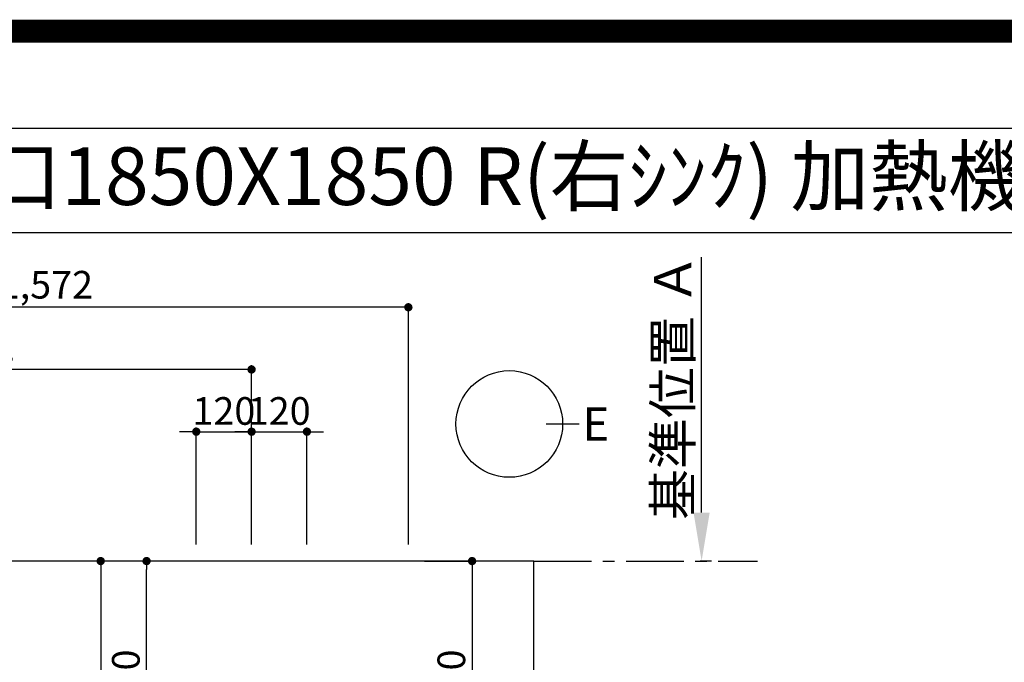
# Model space of a CAD drawing. Extents: x 0 to 26473, y -11045 to -2175.
# Drawn here: x 15700 to 17836, y -3569 to -2175 of the extents above; entities that cross this region are included whole.
import ezdxf
from ezdxf.enums import TextEntityAlignment as Align

# ---------------------------------------------------------------- set-up
doc = ezdxf.new("R2010")
doc.units = 0
doc.header["$LTSCALE"] = 50
doc.header["$MEASUREMENT"] = 0
doc.linetypes.add('CENTER', pattern=[2, 1.25, -0.25, 0.25, -0.25])
doc.layers.get('0').update_dxf_attribs({"linetype": 'CONTINUOUS'})
doc.layers.get('DEFPOINTS').update_dxf_attribs({"color": 146, "linetype": 'CONTINUOUS'})
for name, color, linetype in [('111-壁仕上', 3, 'CONTINUOUS'), ('126-甲板', 2, 'CONTINUOUS'), ('160-文字', 254, 'CONTINUOUS'), ('166-寸法B', 11, 'CONTINUOUS'), ('190-図面外枠', 5, 'CONTINUOUS')]:
    doc.layers.add(name, color=color, linetype=linetype)
doc.styles.add('KH001', font='txt')
doc.dimstyles.new('KH1xx030', dxfattribs={"dimscale": 30, "dimtxt": 2, "dimasz": 0.6, "dimexe": 0.3, "dimexo": 1.2, "dimgap": 0.5, "dimtad": 3, "dimdec": 1, "dimdsep": 46, "dimlunit": 6, "dimtxsty": 'KH001', "dimblk": 'DOT', "dimcen": 1, "dimdle": 1, "dimclrd": 256, "dimclre": 256, "dimclrt": 256, "dimadec": 0, "dimazin": 0, "dimtfac": 1, "dimtdec": 1, "dimtix": 1, "dimtmove": 2, "dimatfit": 3, "dimldrblk": 'CLOSEDBLANK', "dimfxl": 1, "dimtolj": 1, "dimtzin": 0, "dimlwd": -1, "dimlwe": -1, "dimarcsym": 0})

# ---------------------------------------------------------------- blocks, each defined once
blk = doc.blocks.new('A$C5D946DDC')
at = {"layer": '190-図面外枠'}
blk.add_line((271, 14349.3), (20519, 14349.3), dxfattribs=at)
at = {"layer": 'DEFPOINTS'}
blk.add_lwpolyline([(0, 0), (20790, 0), (20790, 14700), (0, 14700)], close=True, dxfattribs=at)
blk = doc.blocks.new('_Dot')
at = {"color": 0, "linetype": 'ByBlock', "lineweight": -2}
blk.add_line((-0.5, 0), (-1, 0), dxfattribs=at)
at = {"color": 0, "linetype": 'ByBlock', "const_width": 0.5}
blk.add_lwpolyline([(-0.25, 0, 1), (0.25, 0, 1)], format="xyb", close=True, dxfattribs=at)
blk = doc.blocks.new('*D75')
at = {"layer": '166-寸法B', "transparency": 16777216}
for p, q in [((14971.2, -3313.4), (14971.2, -2924.8)), ((16203.2, -3313.4), (16203.2, -2924.8)), ((16185.2, -2933.8), (14989.2, -2933.8))]:
    blk.add_line(p, q, dxfattribs=at)
at = {"layer": 'DEFPOINTS', "color": 0, "transparency": 16777216}
for p in [(14971.2, -2933.8), (14971.2, -3349.4), (16203.2, -3349.4)]:
    blk.add_point(p, dxfattribs=at)
at = {"layer": '166-寸法B', "transparency": 16777216, "xscale": 18, "yscale": 18, "zscale": 18, "rotation": 180}
blk.add_blockref('_Dot', (14971.2, -2933.8), dxfattribs=at)
at = {"layer": '166-寸法B', "transparency": 16777216, "xscale": 18, "yscale": 18, "zscale": 18}
blk.add_blockref('_Dot', (16203.2, -2933.8), dxfattribs=at)
at = {"layer": '166-寸法B', "transparency": 16777216, "insert": (15587.2, -2885), "char_height": 60, "attachment_point": 5, "style": 'KH001'}
blk.add_mtext('\\A1;1,232', dxfattribs=at)
blk = doc.blocks.new('_ClosedBlank')
at = {"color": 0, "linetype": 'ByBlock', "lineweight": -2}
for p, q in [((-1, 0.167), (0, 0)), ((-1, 0.167), (-1, -0.167)), ((0, 0), (-1, -0.167))]:
    blk.add_line(p, q, dxfattribs=at)
blk = doc.blocks.new('*D76')
at = {"layer": '166-寸法B', "transparency": 16777216}
for p, q in [((14971.2, -3313.4), (14971.2, -2789.8)), ((16543.2, -3313.4), (16543.2, -2789.8)), ((16525.2, -2798.8), (14989.2, -2798.8))]:
    blk.add_line(p, q, dxfattribs=at)
at = {"layer": 'DEFPOINTS', "color": 0, "transparency": 16777216}
for p in [(14971.2, -2798.8), (14971.2, -3349.4), (16543.2, -3349.4)]:
    blk.add_point(p, dxfattribs=at)
at = {"layer": '166-寸法B', "transparency": 16777216, "xscale": 18, "yscale": 18, "zscale": 18, "rotation": 180}
blk.add_blockref('_Dot', (14971.2, -2798.8), dxfattribs=at)
at = {"layer": '166-寸法B', "transparency": 16777216, "xscale": 18, "yscale": 18, "zscale": 18}
blk.add_blockref('_Dot', (16543.2, -2798.8), dxfattribs=at)
at = {"layer": '166-寸法B', "transparency": 16777216, "insert": (15757.2, -2750), "char_height": 60, "attachment_point": 5, "style": 'KH001'}
blk.add_mtext('\\A1;1,572', dxfattribs=at)
blk = doc.blocks.new('*D80')
at = {"layer": '166-寸法B', "transparency": 16777216}
for p, q in [((17179.1, -3244.4), (17179.1, -2689.9)), ((17200.3, -3349.4), (17176.1, -3349.4))]:
    blk.add_line(p, q, dxfattribs=at)
blk.add_solid([(17161.6, -3244.4), (17196.6, -3244.4), (17179.1, -3349.4)], dxfattribs=at)
at = {"layer": 'DEFPOINTS', "color": 0, "transparency": 16777216}
for p in [(17179.1, -2698.9), (17369.6, -2698.9), (17230.3, -3349.4)]:
    blk.add_point(p, dxfattribs=at)
at = {"layer": '166-寸法B', "transparency": 16777216, "insert": (17116.6, -2971.6), "char_height": 81, "attachment_point": 5, "rotation": 90, "style": 'KH001'}
blk.add_mtext('\\A1;基準位置 Ａ', dxfattribs=at)
blk = doc.blocks.new('_None')
blk = doc.blocks.new('*D82')
at = {"layer": '166-寸法B', "transparency": 16777216}
for p, q in [((16065.2, -3068.8), (16047.2, -3068.8)), ((16083.2, -3313.4), (16083.2, -3059.8)), ((16083.2, -3068.8), (16203.2, -3068.8)), ((16203.2, -3313.4), (16203.2, -3059.8)), ((16221.2, -3068.8), (16239.2, -3068.8))]:
    blk.add_line(p, q, dxfattribs=at)
at = {"layer": 'DEFPOINTS', "color": 0, "transparency": 16777216}
for p in [(16203.2, -3068.8), (16083.2, -3349.4), (16203.2, -3349.4)]:
    blk.add_point(p, dxfattribs=at)
at = {"layer": '166-寸法B', "transparency": 16777216, "xscale": 18, "yscale": 18, "zscale": 18}
blk.add_blockref('_Dot', (16083.2, -3068.8), dxfattribs=at)
at = {"layer": '166-寸法B', "transparency": 16777216, "xscale": 18, "yscale": 18, "zscale": 18, "rotation": 180}
blk.add_blockref('_Dot', (16203.2, -3068.8), dxfattribs=at)
at = {"layer": '166-寸法B', "transparency": 16777216, "insert": (16143.2, -3023.8), "char_height": 60, "attachment_point": 5, "style": 'KH001'}
blk.add_mtext('\\A1;120', dxfattribs=at)
blk = doc.blocks.new('*D83')
at = {"layer": '166-寸法B', "transparency": 16777216}
for p, q in [((16185.2, -3068.8), (16167.2, -3068.8)), ((16203.2, -3313.4), (16203.2, -3059.8)), ((16203.2, -3068.8), (16323.2, -3068.8)), ((16323.2, -3313.4), (16323.2, -3059.8)), ((16341.2, -3068.8), (16359.2, -3068.8))]:
    blk.add_line(p, q, dxfattribs=at)
at = {"layer": 'DEFPOINTS', "color": 0, "transparency": 16777216}
for p in [(16323.2, -3068.8), (16203.2, -3349.4), (16323.2, -3349.4)]:
    blk.add_point(p, dxfattribs=at)
at = {"layer": '166-寸法B', "transparency": 16777216, "xscale": 18, "yscale": 18, "zscale": 18}
blk.add_blockref('_Dot', (16203.2, -3068.8), dxfattribs=at)
at = {"layer": '166-寸法B', "transparency": 16777216, "xscale": 18, "yscale": 18, "zscale": 18, "rotation": 180}
blk.add_blockref('_Dot', (16323.2, -3068.8), dxfattribs=at)
at = {"layer": '166-寸法B', "transparency": 16777216, "insert": (16263.2, -3023.8), "char_height": 60, "attachment_point": 5, "style": 'KH001'}
blk.add_mtext('\\A1;120', dxfattribs=at)
blk = doc.blocks.new('*D86')
at = {"layer": '166-寸法B', "transparency": 16777216}
for p, q in [((16578.2, -3349.4), (16690.4, -3349.4)), ((16681.4, -3367.4), (16681.4, -3851.4)), ((16625.6, -3869.4), (16690.4, -3869.4))]:
    blk.add_line(p, q, dxfattribs=at)
at = {"layer": 'DEFPOINTS', "color": 0, "transparency": 16777216}
for p in [(16542.2, -3349.4), (16589.6, -3869.4), (16681.4, -3869.4)]:
    blk.add_point(p, dxfattribs=at)
at = {"layer": '166-寸法B', "transparency": 16777216, "xscale": 18, "yscale": 18, "zscale": 18}
for p, rotation in [((16681.4, -3349.4), 90), ((16681.4, -3869.4), 270)]:
    blk.add_blockref('_Dot', p, dxfattribs=dict(at, rotation=rotation))
at = {"layer": '166-寸法B', "transparency": 16777216, "insert": (16636.4, -3609.4), "char_height": 60, "attachment_point": 5, "rotation": 90, "style": 'KH001'}
blk.add_mtext('\\A1;520', dxfattribs=at)
blk = doc.blocks.new('*D87')
at = {"layer": '166-寸法B', "transparency": 16777216}
for p, q in [((16047.2, -3349.4), (15966.5, -3349.4)), ((15975.5, -3851.4), (15975.5, -3367.4)), ((16047.2, -3869.4), (15966.5, -3869.4))]:
    blk.add_line(p, q, dxfattribs=at)
at = {"layer": 'DEFPOINTS', "color": 0, "transparency": 16777216}
for p in [(15975.5, -3349.4), (16083.2, -3349.4), (16083.2, -3869.4)]:
    blk.add_point(p, dxfattribs=at)
at = {"layer": '166-寸法B', "transparency": 16777216, "xscale": 18, "yscale": 18, "zscale": 18}
for p, rotation in [((15975.5, -3349.4), 90), ((15975.5, -3869.4), 270)]:
    blk.add_blockref('_Dot', p, dxfattribs=dict(at, rotation=rotation))
at = {"layer": '166-寸法B', "transparency": 16777216, "insert": (15930.5, -3609.4), "char_height": 60, "attachment_point": 5, "rotation": 90, "style": 'KH001'}
blk.add_mtext('\\A1;520', dxfattribs=at)
blk = doc.blocks.new('*D88')
at = {"layer": '166-寸法B', "transparency": 16777216}
for p, q in [((16047.2, -3349.4), (15867, -3349.4)), ((15876, -3367.4), (15876, -4056.4)), ((16034.8, -4074.4), (15867, -4074.4))]:
    blk.add_line(p, q, dxfattribs=at)
at = {"layer": 'DEFPOINTS', "color": 0, "transparency": 16777216}
for p in [(16083.2, -3349.4), (15876, -4074.4), (16070.8, -4074.4)]:
    blk.add_point(p, dxfattribs=at)
at = {"layer": '166-寸法B', "transparency": 16777216, "xscale": 18, "yscale": 18, "zscale": 18}
for p, rotation in [((15876, -3349.4), 90), ((15876, -4074.4), 270)]:
    blk.add_blockref('_Dot', p, dxfattribs=dict(at, rotation=rotation))
at = {"layer": '166-寸法B', "transparency": 16777216, "insert": (15831, -3711.9), "char_height": 60, "attachment_point": 5, "rotation": 90, "style": 'KH001'}
blk.add_mtext('\\A1;725', dxfattribs=at)

msp = doc.modelspace()

# ---------------------------------------------------------------- linework, layer by layer
at = {"layer": '111-壁仕上', "color": 253, "linetype": 'CENTER', "ltscale": 2}
msp.add_line((16815.21, -3349.36), (17300.58, -3349.36), dxfattribs=at)
at = {"layer": '126-甲板'}
msp.add_lwpolyline([(16815.21, -3349.36), (14971.21, -3349.36), (14971.21, -4449.36), (16815.21, -4449.36)], close=True, dxfattribs=at)
at = {"layer": '166-寸法B'}
msp.add_line((16841.78, -3052.05), (16913.78, -3052.05), dxfattribs=at)
msp.add_circle((16762.11, -3052.05), 115.68, dxfattribs=at)
at = {"layer": '190-図面外枠'}
msp.add_lwpolyline([(14136.57, -2636.44), (26285.39, -2636.44)], dxfattribs=at)
at = {"layer": 'DEFPOINTS', "color": 1, "const_width": 50}
msp.add_lwpolyline([(13973.99, -11020), (26447.97, -11020), (26447.97, -2200), (13973.99, -2200)], close=True, dxfattribs=at)

# ---------------------------------------------------------------- block references
at = {"layer": '190-図面外枠', "xscale": 0.599999999976717, "yscale": 0.599999999976717, "zscale": 0.599999999976717}
msp.add_blockref('A$C5D946DDC', (13973.99, -11020), dxfattribs=at)

# ---------------------------------------------------------------- texts
at = {"layer": '160-文字', "style": 'KH001'}
msp.add_text('ｷｯﾁﾝ ｶｳﾝﾀｰﾃﾞｭｴ 間口1850X1850 R(右ｼﾝｸ) 加熱機器背面壁+ｼﾝｸｱｲﾗﾝﾄﾞ 食洗機なし ｼﾙﾊﾞｰ塗装ﾚﾝｼﾞﾌｰﾄﾞ 同時給排ﾀｲﾌﾟ 設備･下地図', height=125, dxfattribs=at).set_placement((14264.81, -2514.44), align=Align.MIDDLE_LEFT)
at = {"layer": '166-寸法B', "insert": (16949.87, -3052.05), "char_height": 72, "attachment_point": 5, "style": 'KH001'}
msp.add_mtext('{\\fArial|b0|i0|c0|p32;E}', dxfattribs=at)

# ---------------------------------------------------------------- dimensions: what is measured, and where the dimension line sits
at = {"layer": '166-寸法B'}
dim = msp.add_linear_dim(base=(17179.14, -2698.92), p1=(17230.27, -3349.36), p2=(17369.61, -2698.92), angle=270, text='基準位置 Ａ', dimstyle='KH1xx030', override={"dimtxt": 2.7, "dimasz": 3.5, "dimexe": 0.1, "dimexo": 1, "dimblk2": 'None', "dimsah": 1, "dimdle": 0.3, "dimse2": 1}, dxfattribs=at)
dim.commit()
dim.dimension.update_dxf_attribs({"geometry": '*D80', "text_midpoint": (17116.65, -2971.64)})
for base, p1, p2, picture, middle in [((14971.21, -2798.85), (16543.22, -3349.36), (14971.21, -3349.36), '*D76', (15757.22, -2750.04)), ((14971.21, -2933.85), (16203.2, -3349.36), (14971.21, -3349.36), '*D75', (15587.21, -2885.04)), ((16203.2, -3068.85), (16083.21, -3349.36), (16203.2, -3349.36), '*D82', (16143.21, -3023.85)), ((16323.21, -3068.85), (16203.2, -3349.36), (16323.21, -3349.36), '*D83', (16263.21, -3023.85))]:
    dim = msp.add_linear_dim(base=base, p1=p1, p2=p2, dimstyle='KH1xx030', dxfattribs=at)
    dim.commit()
    dim.dimension.update_dxf_attribs({"geometry": picture, "text_midpoint": middle})
for base, p1, p2, picture, middle in [((15875.96, -4074.36), (16083.21, -3349.36), (16070.81, -4074.36), '*D88', (15830.96, -3711.86)), ((15975.48, -3349.36), (16083.21, -3869.36), (16083.21, -3349.36), '*D87', (15930.48, -3609.36)), ((16681.36, -3869.36), (16542.21, -3349.36), (16589.64, -3869.36), '*D86', (16636.36, -3609.36))]:
    dim = msp.add_linear_dim(base=base, p1=p1, p2=p2, angle=90, dimstyle='KH1xx030', dxfattribs=at)
    dim.commit()
    dim.dimension.update_dxf_attribs({"geometry": picture, "text_midpoint": middle})

doc.saveas('drawing.dxf')
